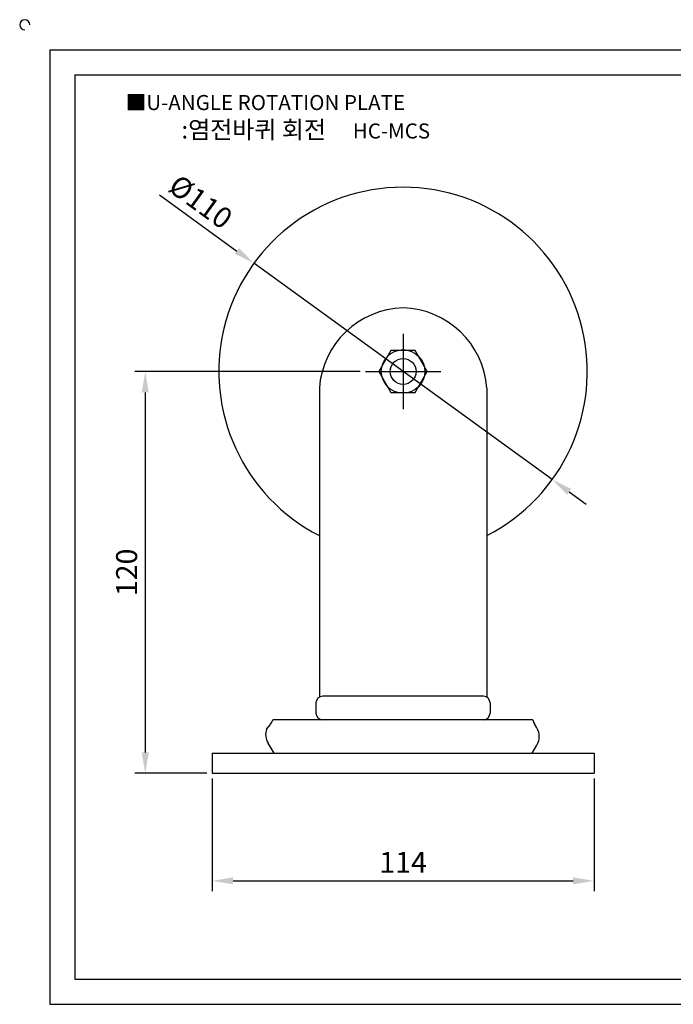
# Model space of a CAD drawing. Units: millimetres. Extents: x 7676 to 8204, y 1777 to 2080.
# Drawn here: x 7676 to 7871, y 1786 to 2080 of the extents above; entities that cross this region are included whole.
import ezdxf

# ---------------------------------------------------------------- set-up
doc = ezdxf.new("R2010")
doc.units = ezdxf.units.MM
doc.linetypes.add('CENTER', pattern=[50.8, 31.75, -6.35, 6.35, -6.35])
doc.styles.get("Standard").update_dxf_attribs({"font": 'arial.ttf'})
doc.dimstyles.new('ISO-25', dxfattribs={"dimtxt": 2.5, "dimasz": 2.5, "dimexe": 1.25, "dimexo": 0.625, "dimtad": 1, "dimtxsty": 'Standard', "dimcen": 2.5, "dimclrd": 3, "dimclre": 3, "dimadec": 0, "dimazin": 0, "dimtfac": 1, "dimtmove": 0, "dimatfit": 3, "dimfxl": 0, "dimarcsym": 0})

# ---------------------------------------------------------------- blocks, each defined once
blk = doc.blocks.new('*D15')
at = {"color": 3, "lineweight": -2}
for p, q in [((7718.07, 2027.22), (7741.17, 2010.48)), ((7835.29, 1942.25), (7746.23, 2006.81)), ((7840.35, 1938.58), (7845.41, 1934.91))]:
    blk.add_line(p, q, dxfattribs=at)
at = {"color": 3}
for points in [[(7741.78, 2011.32), (7740.55, 2009.63), (7746.23, 2006.81)], [(7840.96, 1939.43), (7839.74, 1937.74), (7835.29, 1942.25)]]:
    blk.add_solid(points, dxfattribs=at)
at = {"layer": 'Defpoints', "color": 0}
for p in [(7746.23, 2006.81), (7835.29, 1942.25)]:
    blk.add_point(p, dxfattribs=at)
at = {"color": 0, "insert": (7729.88, 2024.53), "char_height": 6.25, "attachment_point": 5, "rotation": 324.0634}
blk.add_mtext('%%C110', dxfattribs=at)
blk = doc.blocks.new('*D16')
at = {"color": 3, "lineweight": -2}
for p, q in [((7733.76, 1852.97), (7733.76, 1819.3)), ((7847.76, 1852.97), (7847.76, 1819.3)), ((7740.01, 1822.42), (7841.51, 1822.42))]:
    blk.add_line(p, q, dxfattribs=at)
at = {"color": 3}
for points in [[(7740.01, 1823.47), (7740.01, 1821.38), (7733.76, 1822.42)], [(7841.51, 1823.47), (7841.51, 1821.38), (7847.76, 1822.42)]]:
    blk.add_solid(points, dxfattribs=at)
at = {"layer": 'Defpoints', "color": 0}
for p in [(7733.76, 1854.53), (7847.76, 1854.53), (7847.76, 1822.42)]:
    blk.add_point(p, dxfattribs=at)
at = {"color": 0, "insert": (7790.76, 1827.13), "char_height": 6.25, "attachment_point": 5}
blk.add_mtext('114', dxfattribs=at)
blk = doc.blocks.new('*D19')
at = {"color": 3, "lineweight": -2}
for p, q in [((7777.94, 1974.53), (7710.66, 1974.53)), ((7713.78, 1968.28), (7713.78, 1860.78)), ((7732.19, 1854.53), (7710.66, 1854.53))]:
    blk.add_line(p, q, dxfattribs=at)
at = {"color": 3}
for points in [[(7712.74, 1968.28), (7714.83, 1968.28), (7713.78, 1974.53)], [(7712.74, 1860.78), (7714.83, 1860.78), (7713.78, 1854.53)]]:
    blk.add_solid(points, dxfattribs=at)
at = {"layer": 'Defpoints', "color": 0}
for p in [(7779.51, 1974.53), (7713.78, 1854.53), (7733.76, 1854.53)]:
    blk.add_point(p, dxfattribs=at)
at = {"color": 0, "insert": (7709.03, 1914.53), "char_height": 6.25, "attachment_point": 5, "rotation": 90}
blk.add_mtext('120', dxfattribs=at)

msp = doc.modelspace()

# ---------------------------------------------------------------- linework, layer by layer
for p, q in [((7685.302, 2070.556), (7685.302, 1785.556)), ((7685.302, 2070.556), (8195.302, 2070.556)), ((7692.802, 2063.056), (7692.802, 1793.056)), ((7692.802, 2063.056), (8187.802, 2063.056)), ((7765.757, 1969.529), (7765.757, 1877.261)), ((7815.757, 1969.529), (7815.757, 1877.261)), ((7814.757, 1877.529), (7766.757, 1877.529)), ((7764.757, 1875.529), (7764.757, 1872.529)), ((7816.757, 1875.529), (7816.757, 1872.529)), ((7829.453, 1870.529), (7751.935, 1870.529)), ((7749.984, 1867.71), (7751.149, 1869.155)), ((7830.714, 1868.101), (7829.97, 1869.341)), ((7752.257, 1860.529), (7750.44, 1863.557)), ((7829.257, 1860.529), (7830.714, 1862.956)), ((7733.757, 1860.529), (7847.757, 1860.529)), ((7733.757, 1860.529), (7733.757, 1854.529)), ((7847.757, 1860.529), (7847.757, 1854.529)), ((7733.757, 1854.529), (7847.757, 1854.529)), ((7692.802, 1793.056), (8187.802, 1793.056)), ((7685.302, 1785.556), (8195.302, 1785.556))]:
    msp.add_line(p, q)
at = {"color": 1, "linetype": 'CENTER'}
for p, q in [((7790.757, 1985.779), (7790.757, 1963.279)), ((7790.757, 1980.779), (7790.757, 1968.279)), ((7779.507, 1974.529), (7802.007, 1974.529))]:
    msp.add_line(p, q, dxfattribs=at)
msp.add_lwpolyline([(7787.149, 1980.779), (7783.54, 1974.529), (7787.149, 1968.279), (7794.366, 1968.279), (7797.974, 1974.529), (7794.366, 1980.779)], close=True)
for radius in [6.5, 3.863]:
    msp.add_circle((7790.757, 1974.529), radius)
for centre, radius, start, end in [((7677.802, 2078.056), 1.5, 0, 270), ((7790.757, 1974.529), 55, 297.03569, 242.96431), ((7791.501, 1967.733), 25.806, 91.65152, 176.0102), ((7790.013, 1967.733), 25.806, 3.9898, 88.34848), ((7766.757, 1875.529), 2, 90, 180), ((7814.757, 1875.529), 2, 0, 90), ((7747.257, 1872.294), 5, 321.11641, 339.33057), ((7766.757, 1872.529), 2, 180, 270), ((7814.757, 1872.529), 2, 270, 0), ((7834.257, 1871.914), 5, 196.08028, 210.96376), ((7754.728, 1866.129), 5, 161.56505, 210.96376), ((7826.426, 1865.529), 5, 329.03624, 30.96376)]:
    msp.add_arc(centre, radius, start, end)

# ---------------------------------------------------------------- texts
at = {"insert": (7707.962, 2057.068), "char_height": 4.5, "attachment_point": 1}
msp.add_mtext_dynamic_manual_height_columns('{\\fGulim|b0|i0|c129|p50;■U-ANGLE ROTATION PLATE}', width=91.28112, gutter_width=12.5, heights=[0], dxfattribs=at)
at = {"insert": (7761.71, 2046.71), "char_height": 5.25, "width": 120, "attachment_point": 5}
msp.add_mtext('{\\fMalgun Gothic|b0|i0|c129|p50;\\C152;:염전바퀴 회전  \\Ftxt,whgtxt|c129;   \\f휴먼고딕|b0|i0|c129|p2;\\H0.85714x;\\C1;HC-MCS}', dxfattribs=at)

# ---------------------------------------------------------------- dimensions: what is measured, and where the dimension line sits
dim = msp.add_diameter_dim_2p(p1=(7835.289, 1942.25), p2=(7746.226, 2006.808), text='%%C110', dimstyle='ISO-25', override={"dimscale": 2.5})
dim.commit()
dim.dimension.update_dxf_attribs({"geometry": '*D15', "text_midpoint": (7729.877, 2024.529)})
dim = msp.add_linear_dim(base=(7713.783, 1854.529), p1=(7779.507, 1974.529), p2=(7733.757, 1854.529), angle=90, dimstyle='ISO-25', override={"dimscale": 2.5})
dim.commit()
dim.dimension.update_dxf_attribs({"geometry": '*D19', "text_midpoint": (7709.03, 1914.529)})
dim = msp.add_linear_dim(base=(7847.757, 1822.425), p1=(7733.757, 1854.529), p2=(7847.757, 1854.529), dimstyle='ISO-25', override={"dimscale": 2.5})
dim.commit()
dim.dimension.update_dxf_attribs({"geometry": '*D16', "text_midpoint": (7790.757, 1827.125)})

doc.saveas('drawing.dxf')
